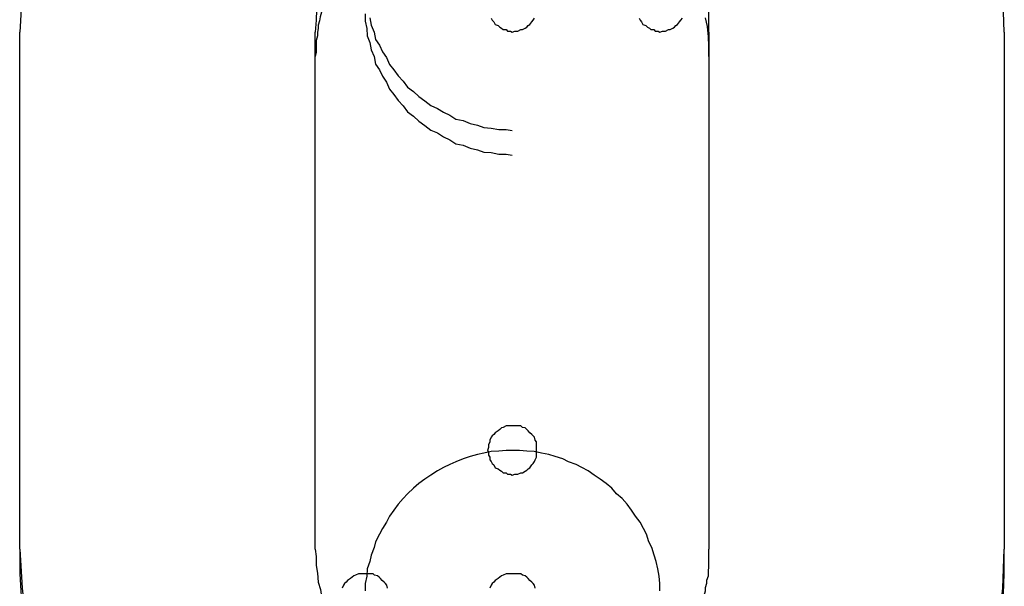
# Model space of a CAD drawing. Extents: x -25.9 to 25.9, y -15.4 to 15.4.
# Drawn here: x -1.5 to -1.3, y -6 to -5.9 of the extents above; entities that cross this region are included whole.
import ezdxf

# ---------------------------------------------------------------- set-up
doc = ezdxf.new("R2010")
doc.units = 0
doc.layers.get('0').update_dxf_attribs({"linetype": 'CONTINUOUS'})

msp = doc.modelspace()

# ---------------------------------------------------------------- linework, layer by layer
at = {"color": 0}
for points in [[(-1.4039, -5.7982), (-1.4039, -5.7982), (-1.4113, -5.8009), (-1.4186, -5.8042), (-1.4255, -5.8079), (-1.4322, -5.8124), (-1.4383, -5.8172), (-1.444, -5.8225), (-1.4493, -5.8282), (-1.4542, -5.8344), (-1.4584, -5.8408), (-1.4623, -5.8476), (-1.4656, -5.8546), (-1.4684, -5.862), (-1.4705, -5.8695), (-1.4722, -5.8773), (-1.4731, -5.8853), (-1.4736, -5.8935)], [(-1.2736, -5.8935), (-1.2736, -5.8935), (-1.2739, -5.8853), (-1.2748, -5.8773), (-1.2763, -5.8695), (-1.2786, -5.862), (-1.2813, -5.8546), (-1.2846, -5.8476), (-1.2883, -5.8408), (-1.2928, -5.8344), (-1.2975, -5.8282), (-1.3028, -5.8225), (-1.3085, -5.8172), (-1.3148, -5.8124), (-1.3212, -5.8079), (-1.3283, -5.8042), (-1.3356, -5.8009), (-1.3433, -5.7982)], [(-1.3995, -5.863), (-1.3995, -5.863), (-1.401, -5.8644), (-1.4025, -5.8659), (-1.4038, -5.8675), (-1.4053, -5.8693), (-1.4065, -5.871), (-1.4077, -5.8728), (-1.4087, -5.8746), (-1.4098, -5.8767), (-1.4105, -5.8785), (-1.4113, -5.8806), (-1.4119, -5.8827), (-1.4125, -5.8848), (-1.4128, -5.8869), (-1.4133, -5.889), (-1.4134, -5.8911), (-1.4136, -5.8935)], [(-1.3336, -5.8935), (-1.3336, -5.8935), (-1.3336, -5.8917), (-1.3336, -5.8899), (-1.3337, -5.8881), (-1.334, -5.8866), (-1.3343, -5.8848), (-1.3347, -5.8833), (-1.3352, -5.8817), (-1.3358, -5.8802), (-1.3363, -5.8785), (-1.3369, -5.877), (-1.3376, -5.8755), (-1.3385, -5.874), (-1.3393, -5.8725), (-1.3402, -5.8711), (-1.3412, -5.8697), (-1.3424, -5.8685)], [(-1.4115, -5.8859), (-1.4115, -5.8859), (-1.4115, -5.8865), (-1.4118, -5.8874), (-1.412, -5.888), (-1.4123, -5.8889), (-1.4123, -5.8895), (-1.4126, -5.8904), (-1.4127, -5.8912), (-1.413, -5.8921), (-1.413, -5.8927), (-1.4131, -5.8936), (-1.4131, -5.8943), (-1.4134, -5.8952), (-1.4134, -5.8958), (-1.4134, -5.8967), (-1.4134, -5.8976), (-1.4136, -5.8985)], [(-1.4034, -5.8898), (-1.4034, -5.8913), (-1.4031, -5.8928), (-1.403, -5.8943), (-1.4025, -5.8956), (-1.4022, -5.8971), (-1.4016, -5.8985), (-1.4013, -5.9), (-1.4005, -5.9012), (-1.3999, -5.9025), (-1.3991, -5.9037), (-1.3985, -5.9051), (-1.3976, -5.9062), (-1.3967, -5.9074), (-1.3957, -5.9085), (-1.3948, -5.9097), (-1.3948, -5.9097), (-1.3936, -5.9106), (-1.3925, -5.9116), (-1.3913, -5.9125), (-1.3901, -5.9134), (-1.3887, -5.914), (-1.3875, -5.9148), (-1.3862, -5.9154), (-1.385, -5.9162), (-1.3835, -5.9165), (-1.3821, -5.9171), (-1.3806, -5.9174), (-1.3793, -5.9179), (-1.3778, -5.918), (-1.3763, -5.9183), (-1.3748, -5.9183), (-1.3736, -5.9185)], [(-1.4025, -5.8906), (-1.4022, -5.8921), (-1.4016, -5.8935), (-1.4013, -5.895), (-1.4005, -5.8962), (-1.3999, -5.8975), (-1.3991, -5.8987), (-1.3985, -5.9001), (-1.3976, -5.9012), (-1.3967, -5.9024), (-1.3957, -5.9035), (-1.3948, -5.9047), (-1.3948, -5.9047), (-1.3936, -5.9056), (-1.3925, -5.9066), (-1.3913, -5.9075), (-1.3901, -5.9084), (-1.3887, -5.909), (-1.3875, -5.9098), (-1.3862, -5.9104), (-1.385, -5.9112), (-1.3835, -5.9115), (-1.3821, -5.9121), (-1.3806, -5.9124), (-1.3793, -5.9129), (-1.3778, -5.913), (-1.3763, -5.9133), (-1.3748, -5.9133), (-1.3736, -5.9135)], [(-1.3778, -5.8907), (-1.3776, -5.8911), (-1.3773, -5.8914), (-1.377, -5.892), (-1.3764, -5.8922), (-1.3761, -5.8925), (-1.3757, -5.8927), (-1.3754, -5.893), (-1.3748, -5.893), (-1.3745, -5.8933), (-1.3739, -5.8933), (-1.3736, -5.8935), (-1.3736, -5.8935), (-1.373, -5.8933), (-1.3724, -5.8933), (-1.3718, -5.893), (-1.3715, -5.893), (-1.3709, -5.8927), (-1.3706, -5.8925), (-1.3703, -5.8922), (-1.37, -5.892), (-1.3696, -5.8914), (-1.3693, -5.8911), (-1.369, -5.8907)], [(-1.3478, -5.8907), (-1.3476, -5.8911), (-1.3473, -5.8914), (-1.347, -5.892), (-1.3464, -5.8922), (-1.3461, -5.8925), (-1.3457, -5.8927), (-1.3454, -5.893), (-1.3448, -5.893), (-1.3445, -5.8933), (-1.3439, -5.8933), (-1.3436, -5.8935), (-1.3436, -5.8935), (-1.343, -5.8933), (-1.3424, -5.8933), (-1.3418, -5.893), (-1.3415, -5.893), (-1.3409, -5.8927), (-1.3406, -5.8925), (-1.3403, -5.8922), (-1.34, -5.892), (-1.3396, -5.8914), (-1.3393, -5.8911), (-1.339, -5.8907)], [(-1.3336, -5.8985), (-1.3336, -5.8985), (-1.3336, -5.8964), (-1.3337, -5.8945), (-1.3339, -5.8924), (-1.3343, -5.8906)], [(-1.4736, -5.8935), (-1.4736, -5.8935)], [(-1.4736, -5.9985), (-1.4736, -5.8935)], [(-1.4736, -5.9985), (-1.4736, -5.8935)], [(-1.4736, -5.9985), (-1.4736, -5.8935)], [(-1.4736, -5.9985), (-1.4736, -5.8935)], [(-1.4736, -5.9985), (-1.4736, -5.8935)], [(-1.4736, -5.9985), (-1.4736, -5.8935)], [(-1.4736, -5.9985), (-1.4736, -5.8935)], [(-1.4736, -5.9985), (-1.4736, -5.8935)], [(-1.4736, -5.9985), (-1.4736, -5.8935)], [(-1.4736, -5.9985), (-1.4736, -5.8935)], [(-1.4736, -5.9985), (-1.4736, -5.8935)], [(-1.4736, -5.9985), (-1.4736, -5.8935)], [(-1.4736, -5.9985), (-1.4736, -5.8935)], [(-1.4736, -5.9985), (-1.4736, -5.8935)], [(-1.4736, -5.9985), (-1.4736, -5.8935)], [(-1.4736, -5.9985), (-1.4736, -5.8935)], [(-1.4736, -5.9985), (-1.4736, -5.8935)], [(-1.4736, -5.9985), (-1.4736, -5.8935)], [(-1.4736, -5.9985), (-1.4736, -5.8935)], [(-1.4736, -5.9985), (-1.4736, -5.8935)], [(-1.4736, -5.9985), (-1.4736, -5.8935)], [(-1.4136, -5.8935), (-1.4136, -5.8935)], [(-1.4136, -5.9985), (-1.4136, -5.8935)], [(-1.4136, -5.9985), (-1.4136, -5.8935)], [(-1.4136, -5.9985), (-1.4136, -5.8935)], [(-1.4136, -5.9985), (-1.4136, -5.8935)], [(-1.4136, -5.9985), (-1.4136, -5.8935)], [(-1.4136, -5.9985), (-1.4136, -5.8935)], [(-1.4136, -5.9985), (-1.4136, -5.8935)], [(-1.4136, -5.9985), (-1.4136, -5.8935)], [(-1.4136, -5.9985), (-1.4136, -5.8935)], [(-1.4136, -5.9985), (-1.4136, -5.8935)], [(-1.4136, -5.9985), (-1.4136, -5.8935)], [(-1.4136, -5.9985), (-1.4136, -5.8935)], [(-1.4136, -5.9985), (-1.4136, -5.8935)], [(-1.4136, -5.9985), (-1.4136, -5.8935)], [(-1.4136, -5.9985), (-1.4136, -5.8935)], [(-1.4136, -5.9985), (-1.4136, -5.8935)], [(-1.4136, -5.9985), (-1.4136, -5.8935)], [(-1.4136, -5.9985), (-1.4136, -5.8935)], [(-1.4136, -5.9985), (-1.4136, -5.8935)], [(-1.4136, -5.9985), (-1.4136, -5.8935)], [(-1.4136, -5.9985), (-1.4136, -5.8935)], [(-1.3336, -5.8935), (-1.3336, -5.8935)], [(-1.3336, -5.8935), (-1.3336, -5.9985)], [(-1.3336, -5.8935), (-1.3336, -5.9985)], [(-1.3336, -5.8935), (-1.3336, -5.9985)], [(-1.3336, -5.8935), (-1.3336, -5.9985)], [(-1.3336, -5.8935), (-1.3336, -5.9985)], [(-1.3336, -5.8935), (-1.3336, -5.9985)], [(-1.3336, -5.8935), (-1.3336, -5.9985)], [(-1.3336, -5.8935), (-1.3336, -5.9985)], [(-1.3336, -5.8935), (-1.3336, -5.9985)], [(-1.3336, -5.8935), (-1.3336, -5.9985)], [(-1.3336, -5.8935), (-1.3336, -5.9985)], [(-1.3336, -5.8935), (-1.3336, -5.9985)], [(-1.3336, -5.8935), (-1.3336, -5.9985)], [(-1.3336, -5.8935), (-1.3336, -5.9985)], [(-1.3336, -5.8935), (-1.3336, -5.9985)], [(-1.3336, -5.8935), (-1.3336, -5.9985)], [(-1.3336, -5.8935), (-1.3336, -5.9985)], [(-1.3336, -5.8935), (-1.3336, -5.9985)], [(-1.3336, -5.8935), (-1.3336, -5.9985)], [(-1.3336, -5.8935), (-1.3336, -5.9985)], [(-1.3336, -5.8935), (-1.3336, -5.9985)], [(-1.2736, -5.8935), (-1.2736, -5.8935)], [(-1.2736, -5.8935), (-1.2736, -5.9985)], [(-1.2736, -5.8935), (-1.2736, -5.9985)], [(-1.2736, -5.8935), (-1.2736, -5.9985)], [(-1.2736, -5.8935), (-1.2736, -5.9985)], [(-1.2736, -5.8935), (-1.2736, -5.9985)], [(-1.2736, -5.8935), (-1.2736, -5.9985)], [(-1.2736, -5.8935), (-1.2736, -5.9985)], [(-1.2736, -5.8935), (-1.2736, -5.9985)], [(-1.2736, -5.8935), (-1.2736, -5.9985)], [(-1.2736, -5.8935), (-1.2736, -5.9985)], [(-1.2736, -5.8935), (-1.2736, -5.9985)], [(-1.2736, -5.8935), (-1.2736, -5.9985)], [(-1.2736, -5.8935), (-1.2736, -5.9985)], [(-1.2736, -5.8935), (-1.2736, -5.9985)], [(-1.2736, -5.8935), (-1.2736, -5.9985)], [(-1.2736, -5.8935), (-1.2736, -5.9985)], [(-1.2736, -5.8935), (-1.2736, -5.9985)], [(-1.2736, -5.8935), (-1.2736, -5.9985)], [(-1.2736, -5.8935), (-1.2736, -5.9985)], [(-1.2736, -5.8935), (-1.2736, -5.9985)], [(-1.2736, -5.8935), (-1.2736, -5.9985)], [(-1.3686, -5.9785), (-1.3686, -5.9785), (-1.3686, -5.9779), (-1.3686, -5.9773), (-1.3686, -5.9767), (-1.3689, -5.9764), (-1.369, -5.9758), (-1.3693, -5.9755), (-1.3696, -5.9752), (-1.37, -5.9749), (-1.3703, -5.9745), (-1.3706, -5.9742), (-1.3709, -5.9739), (-1.3715, -5.9738), (-1.3718, -5.9735), (-1.3724, -5.9735), (-1.373, -5.9735), (-1.3736, -5.9735), (-1.3736, -5.9735), (-1.3739, -5.9735), (-1.3745, -5.9735), (-1.3748, -5.9735), (-1.3754, -5.9738), (-1.3757, -5.9739), (-1.3761, -5.9742), (-1.3764, -5.9745), (-1.377, -5.9749), (-1.3773, -5.9752), (-1.3776, -5.9755), (-1.3778, -5.9758), (-1.3781, -5.9764), (-1.3781, -5.9767), (-1.3784, -5.9773), (-1.3784, -5.9779), (-1.3786, -5.9785), (-1.3786, -5.9785), (-1.3784, -5.9788), (-1.3784, -5.9794), (-1.3781, -5.9798), (-1.3781, -5.9804), (-1.3778, -5.9807), (-1.3776, -5.9811), (-1.3773, -5.9814), (-1.377, -5.982), (-1.3764, -5.9822), (-1.3761, -5.9825), (-1.3757, -5.9827), (-1.3754, -5.983), (-1.3748, -5.983), (-1.3745, -5.9833), (-1.3739, -5.9833), (-1.3736, -5.9835), (-1.3736, -5.9835), (-1.373, -5.9833), (-1.3724, -5.9833), (-1.3718, -5.983), (-1.3715, -5.983), (-1.3709, -5.9827), (-1.3706, -5.9825), (-1.3703, -5.9822), (-1.37, -5.982), (-1.3696, -5.9814), (-1.3693, -5.9811), (-1.369, -5.9807), (-1.3689, -5.9804), (-1.3686, -5.9798), (-1.3686, -5.9794), (-1.3686, -5.9788), (-1.3686, -5.9785)], [(-1.3736, -5.9785), (-1.3736, -5.9785), (-1.3748, -5.9785), (-1.3763, -5.9786), (-1.3778, -5.9787), (-1.3793, -5.979), (-1.3806, -5.9793), (-1.3821, -5.9797), (-1.3835, -5.9802), (-1.385, -5.9808), (-1.3862, -5.9813), (-1.3875, -5.9819), (-1.3887, -5.9826), (-1.3901, -5.9835), (-1.3913, -5.9843), (-1.3925, -5.9852), (-1.3936, -5.9861), (-1.3948, -5.9873), (-1.3948, -5.9873), (-1.3957, -5.9882), (-1.3967, -5.9894), (-1.3976, -5.9906), (-1.3985, -5.9918), (-1.3991, -5.993), (-1.3999, -5.9943), (-1.4005, -5.9955), (-1.4013, -5.997), (-1.4016, -5.9982), (-1.4022, -5.9997), (-1.4025, -6.001), (-1.403, -6.0025), (-1.4031, -6.004), (-1.4034, -6.0055), (-1.4034, -6.007)], [(-1.3436, -6.007), (-1.3436, -6.0055), (-1.3437, -6.004), (-1.344, -6.0025), (-1.3443, -6.001), (-1.3447, -5.9997), (-1.3452, -5.9982), (-1.3458, -5.997), (-1.3463, -5.9955), (-1.3469, -5.9943), (-1.3476, -5.993), (-1.3485, -5.9918), (-1.3493, -5.9906), (-1.3502, -5.9894), (-1.3512, -5.9882), (-1.3524, -5.9873), (-1.3524, -5.9873), (-1.3533, -5.9861), (-1.3545, -5.9852), (-1.3557, -5.9843), (-1.3569, -5.9835), (-1.3581, -5.9826), (-1.3594, -5.9819), (-1.3606, -5.9813), (-1.3621, -5.9808), (-1.3633, -5.9802), (-1.3648, -5.9797), (-1.3661, -5.9793), (-1.3676, -5.979), (-1.3691, -5.9787), (-1.3706, -5.9786), (-1.3721, -5.9785), (-1.3736, -5.9785)], [(-1.4736, -5.9985), (-1.4736, -5.9985)], [(-1.4736, -5.9985), (-1.4736, -6.0035)], [(-1.4736, -5.9985), (-1.4736, -6.0035)], [(-1.4736, -5.9985), (-1.4736, -6.0035)], [(-1.4736, -5.9985), (-1.4736, -6.0035)], [(-1.4736, -5.9985), (-1.4736, -6.0035)], [(-1.4736, -5.9985), (-1.4736, -6.0035)], [(-1.4736, -5.9985), (-1.4736, -6.0035)], [(-1.4736, -5.9985), (-1.4736, -6.0035)], [(-1.4736, -5.9985), (-1.4736, -6.0035)], [(-1.4736, -5.9985), (-1.4736, -6.0035)], [(-1.4736, -5.9985), (-1.4736, -6.0035)], [(-1.4736, -5.9985), (-1.4736, -6.0035)], [(-1.4736, -5.9985), (-1.4736, -6.0035)], [(-1.4736, -5.9985), (-1.4736, -6.0035)], [(-1.4736, -5.9985), (-1.4736, -6.0035)], [(-1.4736, -5.9985), (-1.4736, -6.0035)], [(-1.4736, -5.9985), (-1.4736, -6.0035)], [(-1.4736, -5.9985), (-1.4736, -6.0035)], [(-1.4736, -5.9985), (-1.4736, -6.0035)], [(-1.4736, -5.9985), (-1.4736, -6.0035)], [(-1.4736, -5.9985), (-1.4736, -6.0035)], [(-1.4736, -5.9985), (-1.4736, -5.9985), (-1.4731, -6.0064), (-1.4722, -6.0144), (-1.4705, -6.0221), (-1.4684, -6.0298), (-1.4656, -6.0371), (-1.4623, -6.0442), (-1.4584, -6.0509), (-1.4542, -6.0575), (-1.4493, -6.0634), (-1.444, -6.0692), (-1.4383, -6.0745), (-1.4322, -6.0794), (-1.4255, -6.0837), (-1.4186, -6.0876), (-1.4113, -6.0909), (-1.4039, -6.0938)], [(-1.4736, -5.9985), (-1.4736, -5.9985)], [(-1.4136, -5.9985), (-1.4136, -5.9985), (-1.4134, -6), (-1.4134, -6.0018), (-1.4131, -6.0034), (-1.413, -6.0052), (-1.4125, -6.0067), (-1.4122, -6.0085), (-1.4116, -6.01), (-1.4113, -6.0118), (-1.4105, -6.0133), (-1.4099, -6.0148), (-1.4091, -6.0163), (-1.4085, -6.0179), (-1.4075, -6.0192), (-1.4066, -6.0207), (-1.4056, -6.0221), (-1.4047, -6.0236)], [(-1.4136, -5.9985), (-1.4136, -5.9985)], [(-1.3433, -6.0938), (-1.3433, -6.0938), (-1.3356, -6.0909), (-1.3283, -6.0876), (-1.3212, -6.0837), (-1.3148, -6.0794), (-1.3085, -6.0745), (-1.3028, -6.0692), (-1.2975, -6.0634), (-1.2928, -6.0575), (-1.2883, -6.0509), (-1.2846, -6.0442), (-1.2813, -6.0371), (-1.2786, -6.0298), (-1.2763, -6.0221), (-1.2748, -6.0144), (-1.2739, -6.0064), (-1.2736, -5.9985)], [(-1.3356, -6.0112), (-1.3356, -6.0112), (-1.3353, -6.0103), (-1.335, -6.0094), (-1.3347, -6.0085), (-1.3346, -6.0079), (-1.3343, -6.007), (-1.3343, -6.0063), (-1.334, -6.0054), (-1.334, -6.0048), (-1.3337, -6.0039), (-1.3337, -6.003), (-1.3336, -6.0021), (-1.3336, -6.0015), (-1.3336, -6.0006), (-1.3336, -6), (-1.3336, -5.9991), (-1.3336, -5.9985)], [(-1.3336, -5.9985), (-1.3336, -5.9985)], [(-1.2736, -5.9985), (-1.2736, -5.9985)], [(-1.2736, -6.0035), (-1.2736, -5.9985)], [(-1.2736, -6.0035), (-1.2736, -5.9985)], [(-1.2736, -6.0035), (-1.2736, -5.9985)], [(-1.2736, -6.0035), (-1.2736, -5.9985)], [(-1.2736, -6.0035), (-1.2736, -5.9985)], [(-1.2736, -6.0035), (-1.2736, -5.9985)], [(-1.2736, -6.0035), (-1.2736, -5.9985)], [(-1.2736, -6.0035), (-1.2736, -5.9985)], [(-1.2736, -6.0035), (-1.2736, -5.9985)], [(-1.2736, -6.0035), (-1.2736, -5.9985)], [(-1.2736, -6.0035), (-1.2736, -5.9985)], [(-1.2736, -6.0035), (-1.2736, -5.9985)], [(-1.2736, -6.0035), (-1.2736, -5.9985)], [(-1.2736, -6.0035), (-1.2736, -5.9985)], [(-1.2736, -6.0035), (-1.2736, -5.9985)], [(-1.2736, -6.0035), (-1.2736, -5.9985)], [(-1.2736, -6.0035), (-1.2736, -5.9985)], [(-1.2736, -6.0035), (-1.2736, -5.9985)], [(-1.2736, -6.0035), (-1.2736, -5.9985)], [(-1.2736, -6.0035), (-1.2736, -5.9985)], [(-1.2736, -6.0035), (-1.2736, -5.9985)], [(-1.2736, -5.9985), (-1.2736, -5.9985)], [(-1.4736, -6.0035), (-1.4736, -6.0035)], [(-1.4736, -6.0035), (-1.4736, -6.0035), (-1.4731, -6.0115), (-1.4722, -6.0195), (-1.4705, -6.0272), (-1.4684, -6.0349), (-1.4656, -6.0422), (-1.4623, -6.0493), (-1.4584, -6.056), (-1.4542, -6.0626), (-1.4492, -6.0686), (-1.4439, -6.0743), (-1.4381, -6.0796), (-1.432, -6.0845), (-1.4253, -6.0888), (-1.4184, -6.0927), (-1.4111, -6.096), (-1.4036, -6.0989)], [(-1.3989, -6.0064), (-1.399, -6.0058), (-1.3993, -6.0055), (-1.3996, -6.0052), (-1.4, -6.0049), (-1.4003, -6.0045), (-1.4006, -6.0042), (-1.4009, -6.0039), (-1.4015, -6.0038), (-1.4018, -6.0035), (-1.4024, -6.0035), (-1.403, -6.0035), (-1.4036, -6.0035), (-1.4036, -6.0035), (-1.4039, -6.0035), (-1.4045, -6.0035), (-1.4048, -6.0035), (-1.4054, -6.0038), (-1.4057, -6.0039), (-1.4061, -6.0042), (-1.4064, -6.0045), (-1.407, -6.0049), (-1.4073, -6.0052), (-1.4076, -6.0055), (-1.4078, -6.0058), (-1.4081, -6.0064)], [(-1.3689, -6.0064), (-1.369, -6.0058), (-1.3693, -6.0055), (-1.3696, -6.0052), (-1.37, -6.0049), (-1.3703, -6.0045), (-1.3706, -6.0042), (-1.3709, -6.0039), (-1.3715, -6.0038), (-1.3718, -6.0035), (-1.3724, -6.0035), (-1.373, -6.0035), (-1.3736, -6.0035), (-1.3736, -6.0035), (-1.3739, -6.0035), (-1.3745, -6.0035), (-1.3748, -6.0035), (-1.3754, -6.0038), (-1.3757, -6.0039), (-1.3761, -6.0042), (-1.3764, -6.0045), (-1.377, -6.0049), (-1.3773, -6.0052), (-1.3776, -6.0055), (-1.3778, -6.0058), (-1.3781, -6.0064)], [(-1.3689, -6.0064), (-1.369, -6.0058), (-1.3693, -6.0055), (-1.3696, -6.0052), (-1.37, -6.0049), (-1.3703, -6.0045), (-1.3706, -6.0042), (-1.3709, -6.0039), (-1.3715, -6.0038), (-1.3718, -6.0035), (-1.3724, -6.0035), (-1.373, -6.0035), (-1.3736, -6.0035), (-1.3736, -6.0035), (-1.3739, -6.0035), (-1.3745, -6.0035), (-1.3748, -6.0035), (-1.3754, -6.0038), (-1.3757, -6.0039), (-1.3761, -6.0042), (-1.3764, -6.0045), (-1.377, -6.0049), (-1.3773, -6.0052), (-1.3776, -6.0055), (-1.3778, -6.0058), (-1.3781, -6.0064)], [(-1.3436, -6.0989), (-1.3436, -6.0989), (-1.3358, -6.096), (-1.3285, -6.0927), (-1.3214, -6.0888), (-1.3149, -6.0845), (-1.3086, -6.0796), (-1.3029, -6.0743), (-1.2976, -6.0686), (-1.2929, -6.0626), (-1.2884, -6.056), (-1.2846, -6.0493), (-1.2813, -6.0422), (-1.2786, -6.0349), (-1.2763, -6.0272), (-1.2748, -6.0195), (-1.2739, -6.0115), (-1.2736, -6.0035)], [(-1.2736, -6.0035), (-1.2736, -6.0035)]]:
    msp.add_lwpolyline(points, dxfattribs=at)

doc.saveas('drawing.dxf')
